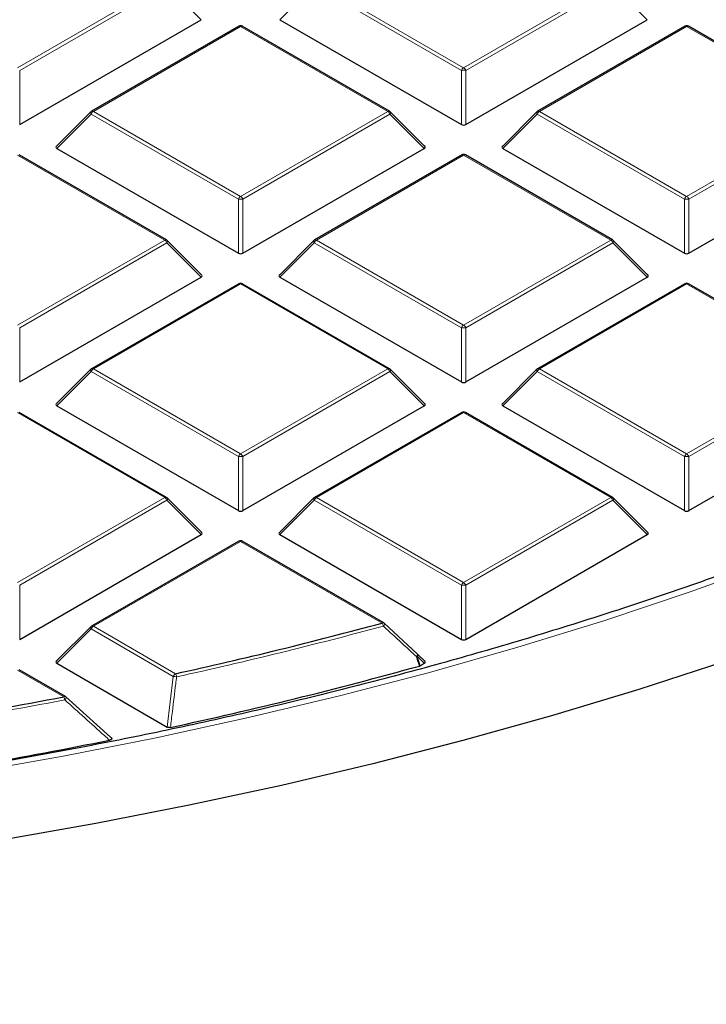
# Model space of a CAD drawing. Units: millimetres. Extents: x -35 to 420, y -33 to 369.
# Drawn here: x 323 to 335, y 173 to 189 of the extents above; entities that cross this region are included whole.
import ezdxf

# ---------------------------------------------------------------- set-up
doc = ezdxf.new("R2010")
doc.units = ezdxf.units.MM

msp = doc.modelspace()

# ---------------------------------------------------------------- linework, layer by layer
at = {"color": 8, "linetype": 'Continuous', "lineweight": 18}
for p, q in [((323.2835, 187.8271), (325.6841, 189.213)), ((325.7191, 189.1694), (323.3185, 187.7836)), ((326.279, 188.6095), (325.7191, 189.1694)), ((328.121, 189.1694), (327.5612, 188.6095)), ((330.5216, 187.7836), (328.121, 189.1694)), ((328.156, 189.213), (330.5566, 187.8271)), ((330.5566, 187.8271), (332.9572, 189.213)), ((332.9922, 189.1694), (330.5916, 187.7836)), ((333.5521, 188.6095), (332.9922, 189.1694)), ((326.9201, 188.4995), (324.5195, 187.1136)), ((329.3207, 187.1136), (326.9201, 188.4995)), ((334.1932, 188.4995), (331.7926, 187.1136)), ((336.5938, 187.1136), (334.1932, 188.4995)), ((323.3185, 187.7836), (323.3185, 186.9005)), ((330.5216, 186.9005), (330.5216, 187.7836)), ((330.5916, 187.7836), (330.5916, 186.9005)), ((324.5195, 187.1136), (326.9201, 185.7278)), ((326.9201, 185.7278), (329.3207, 187.1136)), ((331.7926, 187.1136), (334.1932, 185.7278)), ((334.1932, 185.7278), (336.5938, 187.1136)), ((324.4845, 187.0701), (323.9246, 186.5102)), ((326.8851, 185.6843), (324.4845, 187.0701)), ((329.3557, 187.0701), (326.9551, 185.6843)), ((329.9155, 186.5102), (329.3557, 187.0701)), ((331.7576, 187.0701), (331.1977, 186.5102)), ((334.1582, 185.6843), (331.7576, 187.0701)), ((336.6288, 187.0701), (334.2282, 185.6843)), ((325.6841, 185.0143), (323.2835, 186.4001)), ((330.5566, 186.4001), (328.156, 185.0143)), ((332.9572, 185.0143), (330.5566, 186.4001)), ((326.8851, 184.8012), (326.8851, 185.6843)), ((326.9551, 185.6843), (326.9551, 184.8012)), ((334.1582, 184.8012), (334.1582, 185.6843)), ((334.2282, 185.6843), (334.2282, 184.8012)), ((323.2835, 183.6285), (325.6841, 185.0143)), ((328.156, 185.0143), (330.5566, 183.6285)), ((330.5566, 183.6285), (332.9572, 185.0143)), ((325.7191, 184.9708), (323.3185, 183.5849)), ((326.279, 184.4109), (325.7191, 184.9708)), ((328.121, 184.9708), (327.5612, 184.4109)), ((330.5216, 183.5849), (328.121, 184.9708)), ((332.9922, 184.9708), (330.5916, 183.5849)), ((333.5521, 184.4109), (332.9922, 184.9708)), ((326.9201, 184.3008), (324.5195, 182.915)), ((329.3207, 182.915), (326.9201, 184.3008)), ((334.1932, 184.3008), (331.7926, 182.915)), ((336.5938, 182.915), (334.1932, 184.3008)), ((323.3185, 183.5849), (323.3185, 182.7018)), ((330.5216, 182.7018), (330.5216, 183.5849)), ((330.5916, 183.5849), (330.5916, 182.7018)), ((324.5195, 182.915), (326.9201, 181.5291)), ((326.9201, 181.5291), (329.3207, 182.915)), ((331.7926, 182.915), (334.1932, 181.5291)), ((334.1932, 181.5291), (336.5938, 182.915)), ((324.4845, 182.8714), (323.9246, 182.3115)), ((326.8851, 181.4856), (324.4845, 182.8714)), ((329.3557, 182.8714), (326.9551, 181.4856)), ((329.9155, 182.3115), (329.3557, 182.8714)), ((331.7576, 182.8714), (331.1977, 182.3115)), ((334.1582, 181.4856), (331.7576, 182.8714)), ((336.6288, 182.8714), (334.2282, 181.4856)), ((325.6841, 180.8156), (323.2835, 182.2015)), ((330.5566, 182.2015), (328.156, 180.8156)), ((332.9572, 180.8156), (330.5566, 182.2015)), ((326.8851, 180.6025), (326.8851, 181.4856)), ((326.9551, 181.4856), (326.9551, 180.6025)), ((334.1582, 180.6025), (334.1582, 181.4856)), ((334.2282, 181.4856), (334.2282, 180.6025)), ((323.2835, 179.4298), (325.6841, 180.8156)), ((328.156, 180.8156), (330.5566, 179.4298)), ((330.5566, 179.4298), (332.9572, 180.8156)), ((325.7191, 180.7721), (323.3185, 179.3863)), ((326.279, 180.2122), (325.7191, 180.7721)), ((328.121, 180.7721), (327.5612, 180.2122)), ((330.5216, 179.3863), (328.121, 180.7721)), ((332.9922, 180.7721), (330.5916, 179.3863)), ((333.5521, 180.2122), (332.9922, 180.7721)), ((326.9201, 180.1021), (324.5195, 178.7163)), ((329.228, 178.7698), (326.9201, 180.1021)), ((323.3185, 179.3863), (323.3185, 178.5031)), ((330.5216, 178.5031), (330.5216, 179.3863)), ((330.5916, 179.3863), (330.5916, 178.5031)), ((324.4845, 178.6728), (323.9246, 178.1129)), ((325.8235, 177.8998), (324.4845, 178.6728)), ((324.5195, 178.7163), (325.8585, 177.9433)), ((329.8012, 178.2272), (329.8487, 178.0743)), ((329.9155, 178.1129), (329.8012, 178.2272)), ((324.038, 177.5673), (323.2835, 178.0028)), ((325.7243, 177.0739), (325.8235, 177.8998))]:
    msp.add_line(p, q, dxfattribs=at)
at = {"color": 7, "linetype": 'Continuous', "lineweight": 25}
for p, q in [((323.3185, 186.9005), (326.279, 188.6095)), ((327.5612, 188.6095), (330.5216, 186.9005)), ((330.5916, 186.9005), (333.5521, 188.6095)), ((326.8915, 188.5023), (324.4909, 187.1165)), ((329.3492, 187.1165), (326.9486, 188.5023)), ((334.1646, 188.5023), (331.764, 187.1165)), ((336.6223, 187.1165), (334.2217, 188.5023)), ((324.4791, 187.1074), (323.9156, 186.5439)), ((329.9246, 186.5439), (329.3611, 187.1074)), ((331.7522, 187.1074), (331.1887, 186.5439)), ((323.9246, 186.5102), (326.8851, 184.8012)), ((326.9551, 184.8012), (329.9155, 186.5102)), ((331.1977, 186.5102), (334.1582, 184.8012)), ((334.2282, 184.8012), (337.1886, 186.5102)), ((325.7127, 185.0171), (323.3121, 186.403)), ((330.5281, 186.403), (328.1275, 185.0171)), ((332.9858, 185.0171), (330.5852, 186.403)), ((326.288, 184.4445), (325.7245, 185.0081)), ((328.1156, 185.0081), (327.5521, 184.4445)), ((333.5611, 184.4445), (332.9976, 185.0081)), ((323.3185, 182.7018), (326.279, 184.4109)), ((327.5612, 184.4109), (330.5216, 182.7018)), ((330.5916, 182.7018), (333.5521, 184.4109)), ((326.8915, 184.3036), (324.4909, 182.9178)), ((329.3492, 182.9178), (326.9486, 184.3036)), ((334.1646, 184.3036), (331.764, 182.9178)), ((336.6223, 182.9178), (334.2217, 184.3036)), ((324.4791, 182.9087), (323.9156, 182.3452)), ((329.9246, 182.3452), (329.3611, 182.9087)), ((331.7522, 182.9087), (331.1887, 182.3452)), ((323.9246, 182.3115), (326.8851, 180.6025)), ((326.9551, 180.6025), (329.9155, 182.3115)), ((331.1977, 182.3115), (334.1582, 180.6025)), ((334.2282, 180.6025), (337.1886, 182.3115)), ((325.7127, 180.8185), (323.3121, 182.2043)), ((330.5281, 182.2043), (328.1275, 180.8185)), ((332.9858, 180.8185), (330.5852, 182.2043)), ((326.288, 180.2459), (325.7245, 180.8094)), ((328.1156, 180.8094), (327.5521, 180.2459)), ((333.5611, 180.2459), (332.9976, 180.8094)), ((323.3185, 178.5031), (326.279, 180.2122)), ((327.5612, 180.2122), (330.5216, 178.5031)), ((330.5916, 178.5031), (333.5521, 180.2122)), ((326.8915, 180.105), (324.4909, 178.7191)), ((329.2566, 178.7726), (326.9486, 180.105)), ((329.263, 178.7667), (329.8012, 178.2676)), ((324.4791, 178.71), (323.9156, 178.1465)), ((329.9246, 178.1465), (329.8067, 178.2644)), ((323.9246, 178.1129), (325.7243, 177.0739)), ((329.8487, 178.0743), (329.9155, 178.1129)), ((324.0666, 177.5701), (323.3121, 178.0056)), ((329.8487, 178.0743), (329.8352, 178.0687)), ((324.073, 177.5641), (324.8017, 176.9068))]:
    msp.add_line(p, q, dxfattribs=at)
at = {"color": 8, "linetype": 'Continuous', "lineweight": 18, "flags": 128}
for points in [[(324.4845, 187.0701), (324.4805, 187.0773), (324.4776, 187.0842), (324.4758, 187.0907), (324.4752, 187.0965), (324.4758, 187.1015), (324.4776, 187.1056), (324.4791, 187.1074)], [(329.3611, 187.1074), (329.3625, 187.1056), (329.3643, 187.1015), (329.3649, 187.0965), (329.3643, 187.0907), (329.3625, 187.0842), (329.3596, 187.0773), (329.3557, 187.0701)], [(331.7576, 187.0701), (331.7536, 187.0773), (331.7507, 187.0842), (331.7489, 187.0907), (331.7483, 187.0965), (331.7489, 187.1015), (331.7507, 187.1056), (331.7522, 187.1074)], [(325.7245, 185.0081), (325.726, 185.0062), (325.7278, 185.0022), (325.7284, 184.9972), (325.7278, 184.9913), (325.726, 184.9849), (325.7231, 184.978), (325.7191, 184.9708)], [(328.121, 184.9708), (328.1171, 184.978), (328.1142, 184.9849), (328.1124, 184.9913), (328.1118, 184.9972), (328.1124, 185.0022), (328.1142, 185.0062), (328.1156, 185.0081)], [(332.9976, 185.0081), (332.9991, 185.0062), (333.0009, 185.0022), (333.0015, 184.9972), (333.0009, 184.9913), (332.9991, 184.9849), (332.9962, 184.978), (332.9922, 184.9708)], [(324.4845, 182.8714), (324.4805, 182.8786), (324.4776, 182.8856), (324.4758, 182.892), (324.4752, 182.8978), (324.4758, 182.9028), (324.4776, 182.9069), (324.4791, 182.9087)], [(329.3611, 182.9087), (329.3625, 182.9069), (329.3643, 182.9028), (329.3649, 182.8978), (329.3643, 182.892), (329.3625, 182.8856), (329.3596, 182.8786), (329.3557, 182.8714)], [(331.7576, 182.8714), (331.7536, 182.8786), (331.7507, 182.8856), (331.7489, 182.892), (331.7483, 182.8978), (331.7489, 182.9028), (331.7507, 182.9069), (331.7522, 182.9087)], [(338.2627, 180.8185), (336.9543, 180.2796), (335.6164, 179.7654), (334.2504, 179.2764), (332.8578, 178.8131), (331.4399, 178.3761), (329.9983, 177.9658), (328.5345, 177.5826), (327.05, 177.2269), (325.5463, 176.8991), (324.0251, 176.5995), (322.4879, 176.3285)], [(325.7245, 180.8094), (325.726, 180.8076), (325.7278, 180.8035), (325.7284, 180.7985), (325.7278, 180.7927), (325.726, 180.7862), (325.7231, 180.7793), (325.7191, 180.7721)], [(328.121, 180.7721), (328.1171, 180.7793), (328.1142, 180.7862), (328.1124, 180.7927), (328.1118, 180.7985), (328.1124, 180.8035), (328.1142, 180.8076), (328.1156, 180.8094)], [(332.9976, 180.8094), (332.9991, 180.8076), (333.0009, 180.8035), (333.0015, 180.7985), (333.0009, 180.7927), (332.9991, 180.7862), (332.9962, 180.7793), (332.9922, 180.7721)], [(329.2668, 178.7651), (329.2685, 178.7624), (329.2689, 178.758), (329.2677, 178.7522), (329.265, 178.7453), (329.2609, 178.7375), (329.2555, 178.7292), (329.2491, 178.7206)], [(324.4845, 178.6728), (324.4805, 178.68), (324.4776, 178.6869), (324.4758, 178.6933), (324.4752, 178.6992), (324.4758, 178.7042), (324.4776, 178.7082), (324.4791, 178.71)], [(329.8051, 178.2659), (329.8068, 178.2633), (329.8072, 178.2589), (329.8061, 178.2531), (329.8035, 178.2462), (329.7994, 178.2385), (329.7941, 178.2302), (329.7877, 178.2216)], [(329.8067, 178.2644), (329.8081, 178.2626), (329.8099, 178.2586), (329.8105, 178.2535), (329.8099, 178.2477), (329.8081, 178.2413), (329.8052, 178.2344), (329.8012, 178.2272)], [(329.8352, 178.0687), (329.8018, 178.1764), (329.7877, 178.2216)]]:
    msp.add_lwpolyline(points, dxfattribs=at)
at = {"color": 7, "linetype": 'Continuous', "lineweight": 25, "flags": 128}
for points in [[(329.8012, 178.2676), (329.8047, 178.2662), (329.8051, 178.2659)], [(334.8148, 178.1431), (333.4141, 177.6874), (331.9896, 177.257), (330.5426, 176.8525), (329.0745, 176.4741), (327.5867, 176.1222), (326.0807, 175.7972), (324.5579, 175.4995), (323.0198, 175.2292)]]:
    msp.add_lwpolyline(points, dxfattribs=at)
at = {"color": 7, "linetype": 'Continuous', "lineweight": 25}
for centre, radius, start, end in [((326.9201, 188.4528), 0.0571, 60.00269, 119.99731), ((334.1932, 188.4528), 0.0571, 60.00269, 119.99731), ((324.5195, 187.067), 0.0571, 119.99731, 135.00155), ((329.3207, 187.067), 0.0571, 44.99845, 60.00269), ((331.7926, 187.067), 0.0571, 119.99731, 135.00155), ((330.5566, 186.3535), 0.0571, 60.00269, 119.99731), ((325.6841, 184.9676), 0.0571, 44.99845, 60.00269), ((328.156, 184.9676), 0.0571, 119.99731, 135.00155), ((332.9572, 184.9676), 0.0571, 44.99845, 60.00269), ((326.9201, 184.2541), 0.0571, 60.00269, 119.99731), ((334.1932, 184.2541), 0.0571, 60.00269, 119.99731), ((324.5195, 182.8683), 0.0571, 119.99731, 135.00155), ((329.3207, 182.8683), 0.0571, 44.99845, 60.00269), ((331.7926, 182.8683), 0.0571, 119.99731, 135.00155), ((330.5566, 182.1548), 0.0571, 60.00269, 119.99731), ((325.6841, 180.769), 0.0571, 44.99845, 60.00269), ((328.156, 180.769), 0.0571, 119.99731, 135.00155), ((332.9572, 180.769), 0.0571, 44.99845, 60.00269), ((326.9201, 180.0555), 0.0571, 60.00269, 119.99731), ((310.6521, 247.222), 70.9279, 282.379871, 285.182749), ((329.228, 178.7231), 0.0571, 47.19206, 60.00269), ((324.5195, 178.6696), 0.0571, 119.99731, 135.00155), ((329.7662, 178.224), 0.0571, 44.99845, 47.13011), ((310.6971, 246.9126), 71.4545, 282.183098, 285.535541), ((309.5626, 252.3724), 76.1928, 279.283455, 280.951793), ((324.038, 177.5206), 0.0571, 47.99213, 60.00269), ((309.4988, 252.6042), 77.2713, 278.21765, 281.408297)]:
    msp.add_arc(centre, radius, start, end, dxfattribs=at)
at = {"color": 8, "linetype": 'Continuous', "lineweight": 18}
for centre, radius, start, end in [((326.9033, 188.476), 0.0289, 54.53278, 114.15676), ((326.9368, 188.476), 0.0289, 65.84324, 125.46722), ((334.1764, 188.476), 0.0289, 54.53278, 114.15676), ((334.2099, 188.476), 0.0289, 65.84324, 125.46722), ((330.6039, 187.7533), 0.0877, 122.63797, 159.77289), ((330.5566, 187.0601), 0.7244, 87.23102, 92.76898), ((330.5093, 187.7533), 0.0877, 20.22711, 57.36203), ((324.5668, 187.0398), 0.0877, 122.63797, 159.77289), ((324.5027, 187.0901), 0.0289, 54.53278, 114.15676), ((329.3374, 187.0901), 0.0289, 65.84324, 125.46722), ((329.2734, 187.0398), 0.0877, 20.22711, 57.36203), ((331.8399, 187.0398), 0.0877, 122.63797, 159.77289), ((331.7758, 187.0901), 0.0289, 54.53278, 114.15676), ((330.5399, 186.3766), 0.0289, 54.53278, 114.15676), ((330.5734, 186.3766), 0.0289, 65.84324, 125.46722), ((326.9674, 185.654), 0.0877, 122.63797, 159.77289), ((326.9201, 184.9608), 0.7244, 87.23102, 92.76898), ((326.8728, 185.654), 0.0877, 20.22711, 57.36203), ((334.2405, 185.654), 0.0877, 122.63797, 159.77289), ((334.1932, 184.9608), 0.7244, 87.23102, 92.76898), ((334.1459, 185.654), 0.0877, 20.22711, 57.36203), ((325.7009, 184.9908), 0.0289, 65.84324, 125.46722), ((325.6368, 184.9405), 0.0877, 20.22711, 57.36203), ((328.2033, 184.9405), 0.0877, 122.63797, 159.77289), ((328.1393, 184.9908), 0.0289, 54.53278, 114.15676), ((332.974, 184.9908), 0.0289, 65.84324, 125.46722), ((332.9099, 184.9405), 0.0877, 20.22711, 57.36203), ((326.9033, 184.2773), 0.0289, 54.53278, 114.15676), ((326.9368, 184.2773), 0.0289, 65.84324, 125.46722), ((334.1764, 184.2773), 0.0289, 54.53278, 114.15676), ((334.2099, 184.2773), 0.0289, 65.84324, 125.46722), ((330.6039, 183.5546), 0.0877, 122.63797, 159.77289), ((330.5566, 182.8614), 0.7244, 87.23102, 92.76898), ((330.5093, 183.5546), 0.0877, 20.22711, 57.36203), ((324.5668, 182.8411), 0.0877, 122.63797, 159.77289), ((324.5027, 182.8915), 0.0289, 54.53278, 114.15676), ((329.3374, 182.8915), 0.0289, 65.84324, 125.46722), ((329.2734, 182.8411), 0.0877, 20.22711, 57.36203), ((331.8399, 182.8411), 0.0877, 122.63797, 159.77289), ((331.7758, 182.8915), 0.0289, 54.53278, 114.15676), ((330.5399, 182.178), 0.0289, 54.53278, 114.15676), ((330.5734, 182.178), 0.0289, 65.84324, 125.46722), ((326.9674, 181.4553), 0.0877, 122.63797, 159.77289), ((326.9201, 180.7621), 0.7244, 87.23102, 92.76898), ((326.8728, 181.4553), 0.0877, 20.22711, 57.36203), ((334.2405, 181.4553), 0.0877, 122.63797, 159.77289), ((334.1932, 180.7621), 0.7244, 87.23102, 92.76898), ((334.1459, 181.4553), 0.0877, 20.22711, 57.36203), ((325.7009, 180.7921), 0.0289, 65.84324, 125.46722), ((325.6368, 180.7418), 0.0877, 20.22711, 57.36203), ((328.2033, 180.7418), 0.0877, 122.63797, 159.77289), ((328.1393, 180.7921), 0.0289, 54.53278, 114.15676), ((332.974, 180.7921), 0.0289, 65.84324, 125.46722), ((332.9099, 180.7418), 0.0877, 20.22711, 57.36203), ((326.9033, 180.0786), 0.0289, 54.53278, 114.15676), ((326.9368, 180.0786), 0.0289, 65.84324, 125.46722), ((330.6039, 179.356), 0.0877, 122.63797, 159.77289), ((330.5566, 178.6628), 0.7244, 87.23102, 92.76898), ((330.5093, 179.356), 0.0877, 20.22711, 57.36203), ((329.2448, 178.7463), 0.0289, 65.84324, 125.46722), ((329.1262, 178.6971), 0.1251, 10.84906, 35.53509), ((324.5668, 178.6424), 0.0877, 122.63797, 159.77289), ((324.5027, 178.6928), 0.0289, 54.53278, 114.15676), ((310.6541, 247.2432), 71.0009, 282.379871, 285.182749), ((329.7035, 178.4466), 0.2402, 290.53837, 294.02121), ((325.9058, 177.8695), 0.0877, 122.63797, 159.77289), ((325.7327, 177.8709), 0.1451, 8.8592, 29.91501), ((326.1187, 180.0735), 2.1937, 262.26465, 263.64894), ((309.5635, 252.3989), 76.2712, 279.283455, 280.951793), ((324.0547, 177.5437), 0.0289, 65.84324, 125.46722), ((323.8953, 177.4951), 0.16, 7.82905, 26.83439), ((324.0113, 177.5661), 0.065, 310.74208, 357.32367)]:
    msp.add_arc(centre, radius, start, end, dxfattribs=at)
at = {"color": 7, "linetype": 'Continuous', "lineweight": 25}
for centre, major_axis, ratio, start_param, end_param in [((330.5566, 186.9342), (0.0571, 0), 0.7452752, 4.0533309, 5.371447), ((323.9829, 186.5304), (0.0738, 0), 0.4471651, 2.4825346, 3.8006507), ((329.8572, 186.5304), (0.0738, 0), 0.4471651, 5.6241273, 6.9422433), ((331.256, 186.5304), (0.0738, 0), 0.4471651, 2.4825346, 3.8006507), ((326.9201, 184.8348), (0.0571, 0), 0.7452752, 4.0533309, 5.371447), ((334.1932, 184.8348), (0.0571, 0), 0.7452752, 4.0533309, 5.371447), ((326.2207, 184.4311), (0.0738, 0), 0.4471651, 5.6241273, 6.9422433), ((327.6195, 184.4311), (0.0738, 0), 0.4471651, 2.4825346, 3.8006507), ((333.4938, 184.4311), (0.0738, 0), 0.4471651, 5.6241273, 6.9422433), ((330.5566, 182.7355), (0.0571, 0), 0.7452752, 4.0533309, 5.371447), ((323.9829, 182.3317), (0.0738, 0), 0.4471651, 2.4825346, 3.8006507), ((329.8572, 182.3317), (0.0738, 0), 0.4471651, 5.6241273, 6.9422433), ((331.256, 182.3317), (0.0738, 0), 0.4471651, 2.4825346, 3.8006507), ((326.9201, 180.6362), (0.0571, 0), 0.7452752, 4.0533309, 5.371447), ((334.1932, 180.6362), (0.0571, 0), 0.7452752, 4.0533309, 5.371447), ((326.2207, 180.2324), (0.0738, 0), 0.4471651, 5.6241273, 6.9422433), ((327.6195, 180.2324), (0.0738, 0), 0.4471651, 2.4825346, 3.8006507), ((333.4938, 180.2324), (0.0738, 0), 0.4471651, 5.6241273, 6.9422433), ((330.5566, 178.5368), (0.0571, 0), 0.7452752, 4.0533309, 5.371447), ((323.9829, 178.1331), (0.0738, 0), 0.4471651, 2.4825346, 3.8006507), ((329.8572, 178.1331), (0.0738, 0), 0.4471651, 5.6241273, 6.9422433)]:
    msp.add_ellipse(centre, major_axis=major_axis, ratio=ratio, start_param=start_param, end_param=end_param, dxfattribs=at)
for points, knots in [([(358.023, 203.5584), (358.0218, 203.4106), (358.0182, 202.9784), (357.9781, 202.262), (357.8875, 201.41), (357.7513, 200.56), (357.5704, 199.7127), (357.3448, 198.8691), (357.0748, 198.0298), (356.7607, 197.1957), (356.4028, 196.3675), (356.0015, 195.5459), (355.5571, 194.7318), (355.0702, 193.9257), (354.541, 193.1284), (353.9702, 192.3406), (353.3582, 191.563), (352.7056, 190.7963), (352.013, 190.041), (351.2809, 189.298), (350.51, 188.5678), (349.701, 187.8511), (348.8546, 187.1486), (347.9715, 186.4609), (347.0525, 185.7887), (346.0985, 185.1325), (345.1103, 184.493), (344.0887, 183.8707), (343.0348, 183.2663), (341.9494, 182.6803), (340.8336, 182.1133), (339.6883, 181.5658), (338.5145, 181.0384), (337.3135, 180.5314), (336.0862, 180.0455), (334.8338, 179.581), (333.5573, 179.1384), (332.2581, 178.7181), (330.9373, 178.3206), (329.596, 177.9461), (328.2356, 177.5951), (326.8572, 177.2679), (325.4622, 176.9648), (324.0518, 176.6861), (322.6273, 176.432), (321.19, 176.2027), (319.7413, 175.9986), (318.2825, 175.8198), (316.8148, 175.6664), (315.3398, 175.5386), (313.8586, 175.4366), (312.3728, 175.3604), (310.8836, 175.3101), (309.3924, 175.2857), (307.9006, 175.2873), (306.4096, 175.3148), (304.9207, 175.3683), (303.4353, 175.4477), (301.9548, 175.5528), (300.4806, 175.6837), (299.0139, 175.8402), (297.5562, 176.0221), (296.1088, 176.2293), (294.6729, 176.4616), (293.25, 176.7188), (291.8414, 177.0005), (290.4483, 177.3066), (289.072, 177.6367), (287.7138, 177.9906), (286.375, 178.3679), (285.0566, 178.7683), (283.7601, 179.1913), (282.4865, 179.6366), (281.2371, 180.1037), (280.0129, 180.5923), (278.8152, 181.1017), (277.6449, 181.6317), (276.5032, 182.1816), (275.3911, 182.7509), (274.3096, 183.3391), (273.2596, 183.9456), (272.2423, 184.5699), (271.2584, 185.2114), (270.3088, 185.8694), (269.3944, 186.5433), (268.516, 187.2326), (267.6745, 187.9365), (266.8704, 188.6545), (266.1046, 189.3858), (265.3777, 190.1297), (264.6904, 190.8857), (264.0431, 191.653), (263.4366, 192.4309), (262.8712, 193.2188), (262.3476, 194.016), (261.8661, 194.8218), (261.4272, 195.6354), (261.0312, 196.4563), (260.6786, 197.2838), (260.3696, 198.117), (260.1049, 198.9554), (259.8832, 199.7981), (259.7108, 200.6447), (259.61, 201.2315), (259.5795, 201.5363), (259.5774, 201.5574)], [0, 0, 0, 0, 0.0051532, 0.0150746, 0.0249952, 0.0349131, 0.0448267, 0.0547347, 0.0646362, 0.0745304, 0.0844171, 0.094296, 0.1041674, 0.1140316, 0.1238892, 0.1337408, 0.143587, 0.1534285, 0.163266, 0.1731002, 0.1829317, 0.192761, 0.2025886, 0.2124149, 0.2222404, 0.2320653, 0.24189, 0.2517146, 0.2615393, 0.2713642, 0.2811895, 0.2910152, 0.3008415, 0.3106684, 0.3204959, 0.3303241, 0.3401529, 0.3499824, 0.3598126, 0.3696434, 0.3794747, 0.3893067, 0.3991392, 0.4089722, 0.4188057, 0.4286396, 0.4384739, 0.4483085, 0.4581435, 0.4679787, 0.4778141, 0.4876498, 0.4974855, 0.5073213, 0.5171572, 0.5269931, 0.5368289, 0.5466646, 0.5565002, 0.5663355, 0.5761706, 0.5860055, 0.59584, 0.6056741, 0.6155078, 0.625341, 0.6351738, 0.645006, 0.6548376, 0.6646686, 0.674499, 0.6843286, 0.6941576, 0.7039858, 0.7138134, 0.7236401, 0.7334662, 0.7432915, 0.7531162, 0.7629403, 0.7727638, 0.7825869, 0.7924096, 0.8022323, 0.8120549, 0.8218778, 0.8317012, 0.8415255, 0.8513509, 0.8611781, 0.8710075, 0.8808396, 0.8906751, 0.9005147, 0.9103591, 0.9202089, 0.9300649, 0.9399277, 0.9497978, 0.9596756, 0.9695612, 0.9794546, 0.9893554, 0.9992629, 1, 1, 1, 1]), ([(308.7373, 164.5574), (309.2448, 164.5598), (309.9622, 164.5632), (311.027, 164.5859), (311.9459, 164.6135), (313.0421, 164.6599), (314.1942, 164.7234), (315.4006, 164.8064), (316.6438, 164.9096), (317.9137, 165.0337), (319.2024, 165.1793), (320.5038, 165.3466), (321.813, 165.5359), (323.126, 165.7473), (324.4395, 165.9808), (325.7506, 166.2364), (327.0567, 166.5141), (328.3557, 166.8137), (329.6454, 167.1352), (330.9241, 167.4783), (332.1899, 167.8428), (333.4413, 168.2285), (334.6768, 168.6351), (335.8949, 169.0623), (337.0943, 169.5099), (338.2738, 169.9774), (339.432, 170.4646), (340.5678, 170.9711), (341.6801, 171.4965), (342.7679, 172.0404), (343.8301, 172.6023), (344.8657, 173.182), (345.8737, 173.7789), (346.8533, 174.3926), (347.8036, 175.0227), (348.7238, 175.6687), (349.613, 176.3301), (350.4705, 177.0065), (351.2955, 177.6973), (352.0873, 178.4022), (352.8453, 179.1207), (353.5687, 179.8522), (354.2569, 180.5962), (354.9094, 181.3524), (355.5254, 182.1202), (356.1044, 182.8991), (356.6459, 183.6886), (357.1494, 184.4884), (357.6141, 185.2978), (358.0397, 186.1165), (358.4256, 186.9439), (358.7713, 187.7795), (359.0759, 188.623), (359.3404, 189.4737), (359.5586, 190.3314), (359.6928, 190.932), (359.7416, 191.2472), (359.7457, 191.2735)], [0, 0, 0, 0, 0.0202594, 0.028642, 0.0425378, 0.0569946, 0.0725216, 0.0887386, 0.1054919, 0.1226586, 0.1401516, 0.1579065, 0.1758745, 0.1940183, 0.2123088, 0.2307227, 0.2492416, 0.2678501, 0.2865358, 0.3052884, 0.3240991, 0.3429607, 0.3618669, 0.3808124, 0.3997927, 0.4188038, 0.4378425, 0.4569059, 0.4759915, 0.4950972, 0.5142212, 0.5333622, 0.5525189, 0.5716903, 0.5908759, 0.6100749, 0.6292872, 0.6485127, 0.6677514, 0.6870039, 0.7062706, 0.7255524, 0.7448504, 0.7641658, 0.7835003, 0.8028556, 0.8222339, 0.8416378, 0.86107, 0.8805337, 0.9000326, 0.9195704, 0.9391517, 0.9587811, 0.9784636, 0.9982047, 1, 1, 1, 1]), ([(325.7766, 177.0674), (325.7712, 177.0665), (325.7604, 177.0648), (325.7438, 177.0664), (325.7317, 177.07), (325.726, 177.073), (325.7243, 177.0739)], [0, 0, 0, 0, 0.29400113, 0.58879215, 0.87069343, 1, 1, 1, 1]), ([(324.8017, 176.9068), (324.8063, 176.9037), (324.8144, 176.8983), (324.8201, 176.8885), (324.8196, 176.8795), (324.8135, 176.8719), (324.8027, 176.865), (324.7916, 176.8614), (324.7841, 176.8598), (324.783, 176.8596)], [0, 0, 0, 0, 0.202666, 0.3549666, 0.5083828, 0.6386438, 0.7684389, 0.9680988, 1, 1, 1, 1])]:
    msp.add_open_spline(points, degree=3, knots=knots, dxfattribs=at)
at = {"color": 8, "linetype": 'Continuous', "lineweight": 18}
for points, knots in [([(329.7877, 178.2216), (329.7612, 178.2462), (329.6285, 178.3693), (329.449, 178.5356), (329.2958, 178.6773), (329.2491, 178.7206)], [0, 0, 0, 0, 0.1479738, 0.7398695, 1, 1, 1, 1]), ([(325.8761, 177.8933), (325.8716, 177.8555), (325.8489, 177.6664), (325.8158, 177.3911), (325.787, 177.1536), (325.7766, 177.0674)], [0, 0, 0, 0, 0.1373464, 0.6867318, 1, 1, 1, 1]), ([(324.783, 176.8596), (324.7557, 176.8843), (324.6191, 177.0076), (324.3761, 177.2267), (324.1601, 177.4211), (324.0537, 177.5168)], [0, 0, 0, 0, 0.1125813, 0.5629069, 1, 1, 1, 1])]:
    msp.add_open_spline(points, degree=3, knots=knots, dxfattribs=at)

doc.saveas('drawing.dxf')
